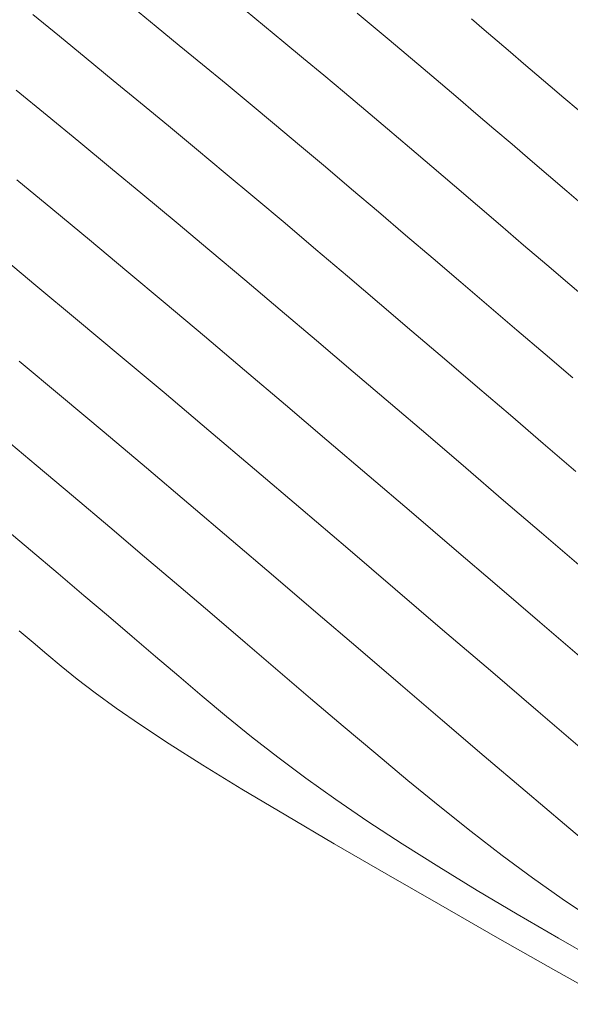
# Model space of a CAD drawing. Units: metres. Extents: x 753007 to 756858, y 8564189 to 8565175.
# Drawn here: x 753415 to 753426, y 8564536 to 8564556 of the extents above; entities that cross this region are included whole.
import ezdxf

# ---------------------------------------------------------------- set-up
doc = ezdxf.new("R2010")
doc.units = ezdxf.units.M
doc.header["$LTSCALE"] = 12.7
doc.header["$MEASUREMENT"] = 0
doc.layers.add('CONT-MJR', color=86, linetype='Continuous', lineweight=15)
doc.layers.add('CONT-MNR', color=24, linetype='Continuous', lineweight=15)

msp = doc.modelspace()

# ---------------------------------------------------------------- linework, layer by layer
at = {"layer": 'CONT-MJR'}
for p, q in [((753424.584, 8564556.16, 1120), (753424.313, 8564556.39, 1120)), ((753424.859, 8564555.925, 1120), (753424.584, 8564556.16, 1120)), ((753425.136, 8564555.689, 1120), (753424.859, 8564555.925, 1120)), ((753425.414, 8564555.451, 1120), (753425.136, 8564555.689, 1120)), ((753425.694, 8564555.211, 1120), (753425.414, 8564555.451, 1120)), ((753425.975, 8564554.971, 1120), (753425.694, 8564555.211, 1120)), ((753414.716, 8564554.889, 1125), (753415.371, 8564554.351, 1125)), ((753426.263, 8564554.726, 1120), (753425.975, 8564554.971, 1120)), ((753426.565, 8564554.472, 1120), (753426.263, 8564554.726, 1120)), ((753415.371, 8564554.351, 1125), (753416.033, 8564553.806, 1125)), ((753416.033, 8564553.806, 1125), (753416.705, 8564553.251, 1125)), ((753416.705, 8564553.251, 1125), (753417.388, 8564552.685, 1125)), ((753417.388, 8564552.685, 1125), (753418.086, 8564552.104, 1125)), ((753418.086, 8564552.104, 1125), (753418.801, 8564551.506, 1125)), ((753418.801, 8564551.506, 1125), (753419.533, 8564550.889, 1125)), ((753419.533, 8564550.889, 1125), (753420.282, 8564550.256, 1125)), ((753420.282, 8564550.256, 1125), (753421.046, 8564549.609, 1125)), ((753421.046, 8564549.609, 1125), (753421.821, 8564548.949, 1125)), ((753421.821, 8564548.949, 1125), (753422.606, 8564548.28, 1125)), ((753422.606, 8564548.28, 1125), (753423.398, 8564547.604, 1125)), ((753423.398, 8564547.604, 1125), (753424.194, 8564546.923, 1125)), ((753424.194, 8564546.923, 1125), (753424.993, 8564546.239, 1125)), ((753424.993, 8564546.239, 1125), (753425.791, 8564545.556, 1125)), ((753415.018, 8564545.189, 1130), (753414.391, 8564545.716, 1130)), ((753425.791, 8564545.556, 1125), (753426.58, 8564544.882, 1125)), ((753415.599, 8564544.698, 1130), (753415.018, 8564545.189, 1130)), ((753416.144, 8564544.236, 1130), (753415.599, 8564544.698, 1130)), ((753416.661, 8564543.795, 1130), (753416.144, 8564544.236, 1130)), ((753417.161, 8564543.368, 1130), (753416.661, 8564543.795, 1130)), ((753417.652, 8564542.949, 1130), (753417.161, 8564543.368, 1130)), ((753418.142, 8564542.53, 1130), (753417.652, 8564542.949, 1130)), ((753418.639, 8564542.11, 1130), (753418.142, 8564542.53, 1130)), ((753419.148, 8564541.686, 1130), (753418.639, 8564542.11, 1130)), ((753419.678, 8564541.258, 1130), (753419.148, 8564541.686, 1130)), ((753420.234, 8564540.824, 1130), (753419.678, 8564541.258, 1130)), ((753420.823, 8564540.383, 1130), (753420.234, 8564540.824, 1130)), ((753421.452, 8564539.932, 1130), (753420.823, 8564540.383, 1130)), ((753422.126, 8564539.47, 1130), (753421.452, 8564539.932, 1130)), ((753422.852, 8564538.996, 1130), (753422.126, 8564539.47, 1130)), ((753423.623, 8564538.512, 1130), (753422.852, 8564538.996, 1130)), ((753424.434, 8564538.018, 1130), (753423.623, 8564538.512, 1130)), ((753425.278, 8564537.517, 1130), (753424.434, 8564538.018, 1130)), ((753426.148, 8564537.009, 1130), (753425.278, 8564537.517, 1130)), ((753427.038, 8564536.497, 1130), (753426.148, 8564537.009, 1130))]:
    msp.add_line(p, q, dxfattribs=at)
at = {"layer": 'CONT-MNR'}
for p, q in [((753417.188, 8564556.623, 1123), (753417.669, 8564556.228, 1123)), ((753419.545, 8564556.57, 1122), (753419.949, 8564556.238, 1122)), ((753415.063, 8564556.484, 1124), (753415.627, 8564556.022, 1124)), ((753421.905, 8564556.51, 1121), (753422.239, 8564556.231, 1121)), ((753417.669, 8564556.228, 1123), (753418.154, 8564555.83, 1123)), ((753419.949, 8564556.238, 1122), (753420.359, 8564555.899, 1122)), ((753422.239, 8564556.231, 1121), (753422.582, 8564555.944, 1121)), ((753415.627, 8564556.022, 1124), (753416.192, 8564555.559, 1124)), ((753420.359, 8564555.899, 1122), (753420.776, 8564555.554, 1122)), ((753422.582, 8564555.944, 1121), (753422.934, 8564555.648, 1121)), ((753418.154, 8564555.83, 1123), (753418.644, 8564555.427, 1123)), ((753416.192, 8564555.559, 1124), (753416.762, 8564555.091, 1124)), ((753420.776, 8564555.554, 1122), (753421.201, 8564555.199, 1122)), ((753422.934, 8564555.648, 1121), (753423.293, 8564555.345, 1121)), ((753418.644, 8564555.427, 1123), (753419.141, 8564555.017, 1123)), ((753423.293, 8564555.345, 1121), (753423.66, 8564555.034, 1121)), ((753416.762, 8564555.091, 1124), (753417.338, 8564554.617, 1124)), ((753421.201, 8564555.199, 1122), (753421.637, 8564554.835, 1122)), ((753419.141, 8564555.017, 1123), (753419.646, 8564554.597, 1123)), ((753423.66, 8564555.034, 1121), (753424.032, 8564554.717, 1121)), ((753421.637, 8564554.835, 1122), (753422.084, 8564554.459, 1122)), ((753424.032, 8564554.717, 1121), (753424.408, 8564554.396, 1121)), ((753417.338, 8564554.617, 1124), (753417.923, 8564554.134, 1124)), ((753419.646, 8564554.597, 1123), (753420.163, 8564554.167, 1123)), ((753422.084, 8564554.459, 1122), (753422.541, 8564554.073, 1122)), ((753424.408, 8564554.396, 1121), (753424.788, 8564554.072, 1121)), ((753417.923, 8564554.134, 1124), (753418.517, 8564553.641, 1124)), ((753420.163, 8564554.167, 1123), (753420.691, 8564553.725, 1123)), ((753422.541, 8564554.073, 1122), (753423.006, 8564553.678, 1122)), ((753424.788, 8564554.072, 1121), (753425.17, 8564553.745, 1121)), ((753418.517, 8564553.641, 1124), (753419.124, 8564553.136, 1124)), ((753420.691, 8564553.725, 1123), (753421.233, 8564553.269, 1123)), ((753423.006, 8564553.678, 1122), (753423.479, 8564553.275, 1122)), ((753425.17, 8564553.745, 1121), (753425.554, 8564553.417, 1121)), ((753425.554, 8564553.417, 1121), (753425.938, 8564553.088, 1121)), ((753421.233, 8564553.269, 1123), (753421.788, 8564552.8, 1123)), ((753423.479, 8564553.275, 1122), (753423.958, 8564552.867, 1122)), ((753414.728, 8564552.996, 1126), (753415.487, 8564552.369, 1126)), ((753419.124, 8564553.136, 1124), (753419.746, 8564552.615, 1124)), ((753425.938, 8564553.088, 1121), (753426.326, 8564552.757, 1121)), ((753421.788, 8564552.8, 1123), (753422.353, 8564552.321, 1123)), ((753423.958, 8564552.867, 1122), (753424.441, 8564552.455, 1122)), ((753419.746, 8564552.615, 1124), (753420.383, 8564552.079, 1124)), ((753426.326, 8564552.757, 1121), (753426.722, 8564552.422, 1121)), ((753415.487, 8564552.369, 1126), (753416.259, 8564551.728, 1126)), ((753424.441, 8564552.455, 1122), (753424.926, 8564552.039, 1122)), ((753422.353, 8564552.321, 1123), (753422.926, 8564551.833, 1123)), ((753420.383, 8564552.079, 1124), (753421.035, 8564551.528, 1124)), ((753424.926, 8564552.039, 1122), (753425.414, 8564551.622, 1122)), ((753422.926, 8564551.833, 1123), (753423.507, 8564551.338, 1123)), ((753416.259, 8564551.728, 1126), (753417.048, 8564551.072, 1126)), ((753425.414, 8564551.622, 1122), (753425.901, 8564551.205, 1122)), ((753415.13, 8564550.772, 1127), (753414.269, 8564551.486, 1127)), ((753421.035, 8564551.528, 1124), (753421.699, 8564550.965, 1124)), ((753423.507, 8564551.338, 1123), (753424.093, 8564550.838, 1123)), ((753425.901, 8564551.205, 1122), (753426.39, 8564550.789, 1122)), ((753417.048, 8564551.072, 1126), (753417.855, 8564550.396, 1126)), ((753421.699, 8564550.965, 1124), (753422.374, 8564550.391, 1124)), ((753416.009, 8564550.04, 1127), (753415.13, 8564550.772, 1127)), ((753424.093, 8564550.838, 1123), (753424.682, 8564550.334, 1123)), ((753426.39, 8564550.789, 1122), (753426.879, 8564550.372, 1122)), ((753417.855, 8564550.396, 1126), (753418.683, 8564549.7, 1126)), ((753422.374, 8564550.391, 1124), (753423.056, 8564549.809, 1124)), ((753424.682, 8564550.334, 1123), (753425.274, 8564549.828, 1123)), ((753416.91, 8564549.287, 1127), (753416.009, 8564550.04, 1127)), ((753418.683, 8564549.7, 1126), (753419.53, 8564548.984, 1126)), ((753423.056, 8564549.809, 1124), (753423.745, 8564549.221, 1124)), ((753425.274, 8564549.828, 1123), (753425.865, 8564549.322, 1123)), ((753417.833, 8564548.51, 1127), (753416.91, 8564549.287, 1127)), ((753425.865, 8564549.322, 1123), (753426.453, 8564548.82, 1123)), ((753415.671, 8564548.428, 1128), (753414.775, 8564549.176, 1128)), ((753423.745, 8564549.221, 1124), (753424.438, 8564548.628, 1124)), ((753419.53, 8564548.984, 1126), (753420.392, 8564548.252, 1126)), ((753424.438, 8564548.628, 1124), (753425.134, 8564548.033, 1124)), ((753416.567, 8564547.676, 1128), (753415.671, 8564548.428, 1128)), ((753418.777, 8564547.712, 1127), (753417.833, 8564548.51, 1127)), ((753420.392, 8564548.252, 1126), (753421.268, 8564547.507, 1126)), ((753425.134, 8564548.033, 1124), (753425.828, 8564547.439, 1124)), ((753415.139, 8564546.981, 1129), (753414.319, 8564547.666, 1129)), ((753417.461, 8564546.922, 1128), (753416.567, 8564547.676, 1128)), ((753419.739, 8564546.896, 1127), (753418.777, 8564547.712, 1127)), ((753421.268, 8564547.507, 1126), (753422.155, 8564546.751, 1126)), ((753425.828, 8564547.439, 1124), (753426.517, 8564546.851, 1124)), ((753415.926, 8564546.319, 1129), (753415.139, 8564546.981, 1129)), ((753418.355, 8564546.165, 1128), (753417.461, 8564546.922, 1128)), ((753420.716, 8564546.065, 1127), (753419.739, 8564546.896, 1127)), ((753422.155, 8564546.751, 1126), (753423.05, 8564545.987, 1126)), ((753416.686, 8564545.677, 1129), (753415.926, 8564546.319, 1129)), ((753419.248, 8564545.406, 1128), (753418.355, 8564546.165, 1128)), ((753421.705, 8564545.222, 1127), (753420.716, 8564546.065, 1127)), ((753423.05, 8564545.987, 1126), (753423.95, 8564545.217, 1126)), ((753417.423, 8564545.052, 1129), (753416.686, 8564545.677, 1129)), ((753420.14, 8564544.646, 1128), (753419.248, 8564545.406, 1128)), ((753422.703, 8564544.37, 1127), (753421.705, 8564545.222, 1127)), ((753423.95, 8564545.217, 1126), (753424.853, 8564544.445, 1126)), ((753418.142, 8564544.441, 1129), (753417.423, 8564545.052, 1129)), ((753421.032, 8564543.885, 1128), (753420.14, 8564544.646, 1128)), ((753418.847, 8564543.84, 1129), (753418.142, 8564544.441, 1129)), ((753423.706, 8564543.511, 1127), (753422.703, 8564544.37, 1127)), ((753424.853, 8564544.445, 1126), (753425.755, 8564543.673, 1126)), ((753421.924, 8564543.122, 1128), (753421.032, 8564543.885, 1128)), ((753419.542, 8564543.245, 1129), (753418.847, 8564543.84, 1129)), ((753425.755, 8564543.673, 1126), (753426.644, 8564542.913, 1126)), ((753415.07, 8564543.243, 1131), (753414.78, 8564543.491, 1131)), ((753424.713, 8564542.65, 1127), (753423.706, 8564543.511, 1127)), ((753415.36, 8564542.996, 1131), (753415.07, 8564543.243, 1131)), ((753420.233, 8564542.654, 1129), (753419.542, 8564543.245, 1129)), ((753422.815, 8564542.36, 1128), (753421.924, 8564543.122, 1128)), ((753415.665, 8564542.741, 1131), (753415.36, 8564542.996, 1131)), ((753416.001, 8564542.472, 1131), (753415.665, 8564542.741, 1131)), ((753420.923, 8564542.064, 1129), (753420.233, 8564542.654, 1129)), ((753425.718, 8564541.79, 1127), (753424.713, 8564542.65, 1127)), ((753416.381, 8564542.181, 1131), (753416.001, 8564542.472, 1131)), ((753423.705, 8564541.598, 1128), (753422.815, 8564542.36, 1128)), ((753416.821, 8564541.862, 1131), (753416.381, 8564542.181, 1131)), ((753421.612, 8564541.478, 1129), (753420.923, 8564542.064, 1129)), ((753417.336, 8564541.506, 1131), (753416.821, 8564541.862, 1131)), ((753426.708, 8564540.944, 1127), (753425.718, 8564541.79, 1127)), ((753424.585, 8564540.847, 1128), (753423.705, 8564541.598, 1128)), ((753417.94, 8564541.108, 1131), (753417.336, 8564541.506, 1131)), ((753422.296, 8564540.901, 1129), (753421.612, 8564541.478, 1129)), ((753418.65, 8564540.659, 1131), (753417.94, 8564541.108, 1131)), ((753422.976, 8564540.336, 1129), (753422.296, 8564540.901, 1129)), ((753425.444, 8564540.115, 1128), (753424.585, 8564540.847, 1128)), ((753419.474, 8564540.154, 1131), (753418.65, 8564540.659, 1131)), ((753423.648, 8564539.787, 1129), (753422.976, 8564540.336, 1129)), ((753420.403, 8564539.6, 1131), (753419.474, 8564540.154, 1131)), ((753426.273, 8564539.413, 1128), (753425.444, 8564540.115, 1128)), ((753424.311, 8564539.259, 1129), (753423.648, 8564539.787, 1129)), ((753421.421, 8564539.002, 1131), (753420.403, 8564539.6, 1131)), ((753427.061, 8564538.749, 1128), (753426.273, 8564539.413, 1128)), ((753424.963, 8564538.755, 1129), (753424.311, 8564539.259, 1129)), ((753422.515, 8564538.368, 1131), (753421.421, 8564539.002, 1131)), ((753425.603, 8564538.281, 1129), (753424.963, 8564538.755, 1129)), ((753423.668, 8564537.705, 1131), (753422.515, 8564538.368, 1131)), ((753426.23, 8564537.838, 1129), (753425.603, 8564538.281, 1129)), ((753426.843, 8564537.424, 1129), (753426.23, 8564537.838, 1129)), ((753424.866, 8564537.021, 1131), (753423.668, 8564537.705, 1131)), ((753426.095, 8564536.322, 1131), (753424.866, 8564537.021, 1131)), ((753427.338, 8564535.616, 1131), (753426.095, 8564536.322, 1131))]:
    msp.add_line(p, q, dxfattribs=at)

doc.saveas('drawing.dxf')
